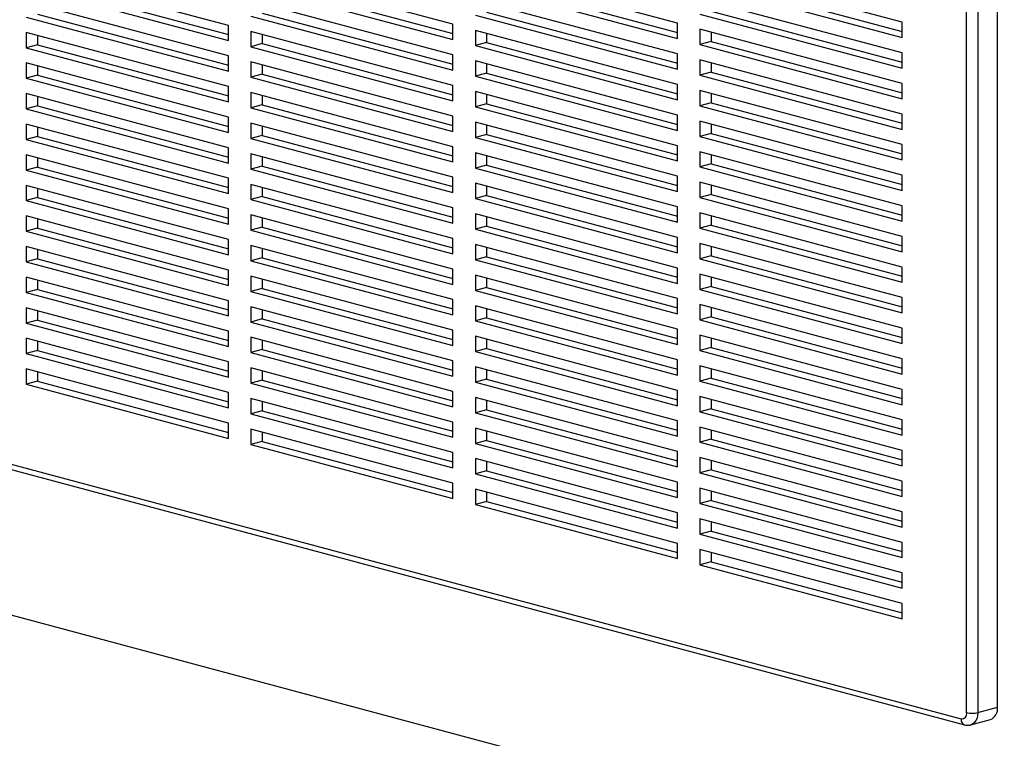
# Paper-space layout 'Sheet2' of a CAD drawing. Units: inches. Extents: x 0.3 to 10.6, y 0.4 to 8.2.
# Drawn here: x 8.9 to 9.2, y 5.6 to 5.9 of the extents above; entities that cross this region are included whole.
import ezdxf

# ---------------------------------------------------------------- set-up
doc = ezdxf.new("R2010")
doc.units = ezdxf.units.IN
doc.header["$MEASUREMENT"] = 0

psp = doc.layouts.new('Sheet2')

# ---------------------------------------------------------------- linework, layer by layer
at = {"color": 7, "linetype": 'Continuous', "lineweight": 25}
for p, q in [((9.2461521158, 5.6181118942), (9.2461521158, 6.1510166693)), ((9.2384181276, 6.1489446484), (9.2384181276, 5.6160398733)), ((8.9434220263, 5.8865773239), (8.863872515, 5.9078895171)), ((9.0318103785, 5.8869831826), (8.9522608655, 5.9082953763)), ((9.1201987272, 5.8873890704), (9.0406492134, 5.9087012644)), ((9.2085870777, 5.8877949578), (9.1290375561, 5.9091071538)), ((8.8682919398, 5.903051997), (8.9434220367, 5.8829238137)), ((8.9566802903, 5.9034578844), (9.0318103858, 5.8833297014)), ((9.0406492134, 5.9026797315), (9.1201987272, 5.8813675375)), ((9.0450686382, 5.9038637442), (9.1201987324, 5.8837355616)), ((9.1290375561, 5.9030856209), (9.2085870777, 5.8817734249)), ((9.1334569808, 5.9042696337), (9.2085870777, 5.8841414504)), ((8.863872515, 5.9018679842), (8.9434220263, 5.880555791)), ((8.9522608655, 5.9022738716), (9.0318103785, 5.8809616779)), ((8.9434220263, 5.8745342863), (8.863872515, 5.8958464796)), ((9.0318103785, 5.874940145), (8.9522608655, 5.8962523387)), ((9.1201987272, 5.8753460329), (9.0406492134, 5.8966582268)), ((9.2085870777, 5.875751892), (9.1290375561, 5.897064088)), ((8.8682919398, 5.8910089594), (8.9434220367, 5.8708807761)), ((8.9566802903, 5.8914148186), (9.0318103858, 5.8712866356)), ((9.0450686382, 5.8918207067), (9.1201987324, 5.8716925241)), ((9.1290375561, 5.8910425834), (9.2085870777, 5.8697303874)), ((9.1334569808, 5.8922265961), (9.2085870777, 5.8720984129)), ((8.863872515, 5.8898249467), (8.9434220263, 5.8685127534)), ((8.9522608655, 5.8902308058), (9.0318103785, 5.8689186121)), ((9.0318103785, 5.8809616779), (9.0318103785, 5.8869831826)), ((9.0406492134, 5.8906366939), (9.1201987272, 5.8693245)), ((9.1201987272, 5.8813675375), (9.1201987272, 5.8873890704)), ((9.2085870777, 5.8817734249), (9.2085870777, 5.8877949578)), ((8.9434220263, 5.8624912205), (8.863872515, 5.8838034138)), ((8.863872515, 5.8838034138), (8.863872515, 5.8777819091)), ((8.9434220263, 5.880555791), (8.9434220263, 5.8865773239)), ((9.0318103785, 5.8628971075), (8.9522608655, 5.8842093012)), ((8.9522608655, 5.8842093012), (8.9522608655, 5.8781877683)), ((9.1201987272, 5.8633029671), (9.0406492134, 5.884615161)), ((9.0406492134, 5.884615161), (9.0406492134, 5.8785936564)), ((9.0450686382, 5.8834311542), (9.0450686382, 5.8797776691)), ((9.2085870777, 5.8637088545), (9.1290375561, 5.8850210505)), ((9.1290375561, 5.8850210505), (9.1290375561, 5.8789995176)), ((9.1334569808, 5.8838370437), (9.1334569808, 5.8801835303)), ((8.8682919398, 5.882619407), (8.8682919398, 5.8789659219)), ((8.9566802903, 5.879371781), (8.9522608655, 5.8781877683)), ((8.9566802903, 5.8830252944), (8.9566802903, 5.879371781)), ((8.9566802903, 5.879371781), (9.0318103858, 5.8592435981)), ((9.0450686382, 5.8797776691), (9.0406492134, 5.8785936564)), ((9.0450686382, 5.8797776691), (9.1201987324, 5.8596494865)), ((9.1334569808, 5.8801835303), (9.1290375561, 5.8789995176)), ((9.1334569808, 5.8801835303), (9.2085870777, 5.8600553471)), ((8.8682919398, 5.8789659219), (8.863872515, 5.8777819091)), ((8.863872515, 5.8777819091), (8.9434220263, 5.8564697159)), ((8.8682919398, 5.8789659219), (8.9434220367, 5.8588377386)), ((8.9522608655, 5.8781877683), (9.0318103785, 5.8568755746)), ((9.0406492134, 5.8785936564), (9.1201987272, 5.8572814624)), ((9.1290375561, 5.8789995176), (9.2085870777, 5.8576873216)), ((9.2085870777, 5.8697303874), (9.2085870777, 5.875751892)), ((8.9434220263, 5.850448183), (8.863872515, 5.8717603762)), ((8.863872515, 5.8717603762), (8.863872515, 5.8657388433)), ((8.9434220263, 5.8685127534), (8.9434220263, 5.8745342863)), ((9.0318103785, 5.8508540699), (8.9522608655, 5.8721662636)), ((8.9522608655, 5.8721662636), (8.9522608655, 5.8661447307)), ((9.0318103785, 5.8689186121), (9.0318103785, 5.874940145)), ((9.1201987272, 5.8512599295), (9.0406492134, 5.8725721235)), ((9.0406492134, 5.8725721235), (9.0406492134, 5.8665505906)), ((9.1201987272, 5.8693245), (9.1201987272, 5.8753460329)), ((9.2085870777, 5.8516658169), (9.1290375561, 5.8729780129)), ((9.1290375561, 5.8729780129), (9.1290375561, 5.86695648)), ((9.1334569808, 5.8717940062), (9.1334569808, 5.8681404928)), ((8.8682919398, 5.8705763695), (8.8682919398, 5.8669228561)), ((8.9566802903, 5.8709822286), (8.9566802903, 5.8673287435)), ((9.0450686382, 5.8677346033), (9.0406492134, 5.8665505906)), ((9.0450686382, 5.8713881167), (9.0450686382, 5.8677346033)), ((9.0450686382, 5.8677346033), (9.1201987324, 5.8476064207)), ((9.1334569808, 5.8681404928), (9.1290375561, 5.86695648)), ((9.1334569808, 5.8681404928), (9.2085870777, 5.8480123095)), ((8.8682919398, 5.8669228561), (8.863872515, 5.8657388433)), ((8.863872515, 5.8657388433), (8.9434220263, 5.8444266501)), ((8.8682919398, 5.8669228561), (8.9434220367, 5.8467946728)), ((8.9566802903, 5.8673287435), (8.9522608655, 5.8661447307)), ((8.9522608655, 5.8661447307), (9.0318103785, 5.844832537)), ((8.9566802903, 5.8673287435), (9.0318103858, 5.8472005605)), ((9.0406492134, 5.8665505906), (9.1201987272, 5.8452383966)), ((9.1290375561, 5.86695648), (9.2085870777, 5.845644284)), ((8.9434220263, 5.8564697159), (8.9434220263, 5.8624912205)), ((9.0318103785, 5.8388110041), (8.9522608655, 5.8601231978)), ((8.9522608655, 5.8601231978), (8.9522608655, 5.8541016932)), ((9.0318103785, 5.8568755746), (9.0318103785, 5.8628971075)), ((9.1201987272, 5.839216892), (9.0406492134, 5.8605290859)), ((9.0406492134, 5.8605290859), (9.0406492134, 5.854507553)), ((9.1201987272, 5.8572814624), (9.1201987272, 5.8633029671)), ((9.2085870777, 5.8396227511), (9.1290375561, 5.8609349471)), ((9.1290375561, 5.8609349471), (9.1290375561, 5.8549134425)), ((9.2085870777, 5.8576873216), (9.2085870777, 5.8637088545)), ((8.9434220263, 5.8384051455), (8.863872515, 5.8597173387)), ((8.863872515, 5.8597173387), (8.863872515, 5.8536958058)), ((8.8682919398, 5.8585333319), (8.8682919398, 5.8548798185)), ((8.9566802903, 5.8589391911), (8.9566802903, 5.8552857059)), ((9.0450686382, 5.8593450792), (9.0450686382, 5.8556915658)), ((9.1334569808, 5.8560974552), (9.1290375561, 5.8549134425)), ((9.1334569808, 5.8597509404), (9.1334569808, 5.8560974552)), ((9.1334569808, 5.8560974552), (9.2085870777, 5.835969272)), ((8.8682919398, 5.8548798185), (8.863872515, 5.8536958058)), ((8.863872515, 5.8536958058), (8.9434220263, 5.8323836126)), ((8.8682919398, 5.8548798185), (8.9434220367, 5.8347516353)), ((8.9566802903, 5.8552857059), (8.9522608655, 5.8541016932)), ((8.9522608655, 5.8541016932), (9.0318103785, 5.8327894995)), ((8.9566802903, 5.8552857059), (9.0318103858, 5.835157523)), ((9.0450686382, 5.8556915658), (9.0406492134, 5.854507553)), ((9.0406492134, 5.854507553), (9.1201987272, 5.8331953591)), ((9.0450686382, 5.8556915658), (9.1201987324, 5.8355633832)), ((9.1290375561, 5.8549134425), (9.2085870777, 5.8336012465)), ((8.9434220263, 5.8444266501), (8.9434220263, 5.850448183)), ((9.0318103785, 5.844832537), (9.0318103785, 5.8508540699)), ((9.1201987272, 5.8271738544), (9.0406492134, 5.8484860484)), ((9.0406492134, 5.8484860484), (9.0406492134, 5.8424645155)), ((9.1201987272, 5.8452383966), (9.1201987272, 5.8512599295)), ((9.2085870777, 5.8275797136), (9.1290375561, 5.8488919096)), ((9.1290375561, 5.8488919096), (9.1290375561, 5.8428703767)), ((9.2085870777, 5.845644284), (9.2085870777, 5.8516658169)), ((8.9434220263, 5.8263620797), (8.863872515, 5.8476742729)), ((8.863872515, 5.8476742729), (8.863872515, 5.8416527683)), ((8.8682919398, 5.8464902661), (8.8682919398, 5.842836781)), ((9.0318103785, 5.8267679666), (8.9522608655, 5.8480801603)), ((8.9522608655, 5.8480801603), (8.9522608655, 5.8420586274)), ((8.9566802903, 5.8468961535), (8.9566802903, 5.8432426401)), ((9.0450686382, 5.8473020134), (9.0450686382, 5.8436485282)), ((9.1334569808, 5.8477079028), (9.1334569808, 5.8440543894)), ((8.8682919398, 5.842836781), (8.863872515, 5.8416527683)), ((8.863872515, 5.8416527683), (8.9434220263, 5.820340575)), ((8.8682919398, 5.842836781), (8.9434220367, 5.8227085977)), ((8.9566802903, 5.8432426401), (8.9522608655, 5.8420586274)), ((8.9522608655, 5.8420586274), (9.0318103785, 5.8207464337)), ((8.9566802903, 5.8432426401), (9.0318103858, 5.8231144572)), ((9.0450686382, 5.8436485282), (9.0406492134, 5.8424645155)), ((9.0406492134, 5.8424645155), (9.1201987272, 5.8211523215)), ((9.0450686382, 5.8436485282), (9.1201987324, 5.8235203456)), ((9.1334569808, 5.8440543894), (9.1290375561, 5.8428703767)), ((9.1290375561, 5.8428703767), (9.2085870777, 5.8215581807)), ((9.1334569808, 5.8440543894), (9.2085870777, 5.8239262062)), ((8.9434220263, 5.8323836126), (8.9434220263, 5.8384051455)), ((9.0318103785, 5.8327894995), (9.0318103785, 5.8388110041)), ((9.1201987272, 5.8331953591), (9.1201987272, 5.839216892)), ((9.2085870777, 5.815536676), (9.1290375561, 5.8368488721)), ((9.1290375561, 5.8368488721), (9.1290375561, 5.8308273392)), ((9.2085870777, 5.8336012465), (9.2085870777, 5.8396227511)), ((8.9434220263, 5.8143190421), (8.863872515, 5.8356312354)), ((8.863872515, 5.8356312354), (8.863872515, 5.8296097025)), ((8.8682919398, 5.8344472286), (8.8682919398, 5.8307937152)), ((9.0318103785, 5.814724929), (8.9522608655, 5.8360371228)), ((8.9522608655, 5.8360371228), (8.9522608655, 5.8300155899)), ((8.9566802903, 5.834853116), (8.9566802903, 5.8311996026)), ((9.1201987272, 5.8151307886), (9.0406492134, 5.8364429826)), ((9.0406492134, 5.8364429826), (9.0406492134, 5.8304214779)), ((9.0450686382, 5.8352589758), (9.0450686382, 5.8316054907)), ((9.1334569808, 5.8356648653), (9.1334569808, 5.8320113519)), ((8.8682919398, 5.8307937152), (8.863872515, 5.8296097025)), ((8.863872515, 5.8296097025), (8.9434220263, 5.8082975092)), ((8.8682919398, 5.8307937152), (8.9434220367, 5.8106655319)), ((8.9566802903, 5.8311996026), (8.9522608655, 5.8300155899)), ((8.9522608655, 5.8300155899), (9.0318103785, 5.8087033961)), ((8.9566802903, 5.8311996026), (9.0318103858, 5.8110714197)), ((9.0450686382, 5.8316054907), (9.0406492134, 5.8304214779)), ((9.0406492134, 5.8304214779), (9.1201987272, 5.809109284)), ((9.0450686382, 5.8316054907), (9.1201987324, 5.8114773081)), ((9.1334569808, 5.8320113519), (9.1290375561, 5.8308273392)), ((9.1290375561, 5.8308273392), (9.2085870777, 5.8095151431)), ((9.1334569808, 5.8320113519), (9.2085870777, 5.8118831686)), ((8.9434220263, 5.820340575), (8.9434220263, 5.8263620797)), ((9.0318103785, 5.8207464337), (9.0318103785, 5.8267679666)), ((9.1201987272, 5.8211523215), (9.1201987272, 5.8271738544)), ((9.2085870777, 5.8215581807), (9.2085870777, 5.8275797136)), ((8.9434220263, 5.8022760046), (8.863872515, 5.8235881978)), ((8.863872515, 5.8235881978), (8.863872515, 5.8175666649)), ((8.8682919398, 5.822404191), (8.8682919398, 5.8187506777)), ((9.0318103785, 5.8026818632), (8.9522608655, 5.823994057)), ((8.9522608655, 5.823994057), (8.9522608655, 5.8179725523)), ((8.9566802903, 5.8228100502), (8.9566802903, 5.8191565651)), ((9.1201987272, 5.8030877511), (9.0406492134, 5.824399945)), ((9.0406492134, 5.824399945), (9.0406492134, 5.8183784121)), ((9.0450686382, 5.8232159383), (9.0450686382, 5.8195624249)), ((9.2085870777, 5.8034936385), (9.1290375561, 5.8248058345)), ((9.1290375561, 5.8248058345), (9.1290375561, 5.8187843016)), ((9.1334569808, 5.8236217995), (9.1334569808, 5.8199683144)), ((8.8682919398, 5.8187506777), (8.863872515, 5.8175666649)), ((8.863872515, 5.8175666649), (8.9434220263, 5.7962544717)), ((8.8682919398, 5.8187506777), (8.9434220367, 5.7986224944)), ((8.9566802903, 5.8191565651), (8.9522608655, 5.8179725523)), ((8.9522608655, 5.8179725523), (9.0318103785, 5.7966603586)), ((8.9566802903, 5.8191565651), (9.0318103858, 5.7990283821)), ((9.0450686382, 5.8195624249), (9.0406492134, 5.8183784121)), ((9.0406492134, 5.8183784121), (9.1201987272, 5.7970662182)), ((9.0450686382, 5.8195624249), (9.1201987324, 5.7994342423)), ((9.1334569808, 5.8199683144), (9.1290375561, 5.8187843016)), ((9.1290375561, 5.8187843016), (9.2085870777, 5.7974721056)), ((9.1334569808, 5.8199683144), (9.2085870777, 5.7998401311)), ((8.9434220263, 5.8082975092), (8.9434220263, 5.8143190421)), ((9.0318103785, 5.8087033961), (9.0318103785, 5.814724929)), ((9.1201987272, 5.809109284), (9.1201987272, 5.8151307886)), ((9.2085870777, 5.8095151431), (9.2085870777, 5.815536676)), ((8.9434220263, 5.790232967), (8.863872515, 5.8115451603)), ((8.863872515, 5.8115451603), (8.863872515, 5.8055236274)), ((8.8682919398, 5.8103611252), (8.8682919398, 5.8067076401)), ((9.0318103785, 5.7906388257), (8.9522608655, 5.8119510194)), ((8.9522608655, 5.8119510194), (8.9522608655, 5.8059294865)), ((8.9566802903, 5.8107670126), (8.9566802903, 5.8071134993)), ((9.1201987272, 5.7910447136), (9.0406492134, 5.8123569075)), ((9.0406492134, 5.8123569075), (9.0406492134, 5.8063353746)), ((9.0450686382, 5.8111729007), (9.0450686382, 5.8075193873)), ((9.2085870777, 5.7914505727), (9.1290375561, 5.8127627687)), ((9.1290375561, 5.8127627687), (9.1290375561, 5.8067412641)), ((9.1334569808, 5.811578762), (9.1334569808, 5.8079252768)), ((8.8682919398, 5.8067076401), (8.863872515, 5.8055236274)), ((8.8682919398, 5.8067076401), (8.9434220367, 5.7865794568)), ((8.9566802903, 5.8071134993), (8.9522608655, 5.8059294865)), ((8.9522608655, 5.8059294865), (9.0318103785, 5.7846172928)), ((8.9566802903, 5.8071134993), (9.0318103858, 5.7869853163)), ((9.0450686382, 5.8075193873), (9.0406492134, 5.8063353746)), ((9.0406492134, 5.8063353746), (9.1201987272, 5.7850231807)), ((9.0450686382, 5.8075193873), (9.1201987324, 5.7873912048)), ((9.1334569808, 5.8079252768), (9.1290375561, 5.8067412641)), ((9.1290375561, 5.8067412641), (9.2085870777, 5.7854290681)), ((9.1334569808, 5.8079252768), (9.2085870777, 5.7877970935)), ((8.863872515, 5.8055236274), (8.9434220263, 5.7842114341)), ((8.9434220263, 5.7962544717), (8.9434220263, 5.8022760046)), ((9.0318103785, 5.7966603586), (9.0318103785, 5.8026818632)), ((9.1201987272, 5.7970662182), (9.1201987272, 5.8030877511)), ((9.2085870777, 5.7974721056), (9.2085870777, 5.8034936385)), ((8.9434220263, 5.7781899012), (8.863872515, 5.7995020945)), ((8.863872515, 5.7995020945), (8.863872515, 5.7934805898)), ((8.8682919398, 5.7983180877), (8.8682919398, 5.7946646026)), ((9.0318103785, 5.7785957882), (8.9522608655, 5.7999079819)), ((8.9522608655, 5.7999079819), (8.9522608655, 5.793886449)), ((8.9566802903, 5.7987239751), (8.9566802903, 5.7950704617)), ((9.1201987272, 5.7790016478), (9.0406492134, 5.8003138417)), ((9.0406492134, 5.8003138417), (9.0406492134, 5.7942923371)), ((9.0450686382, 5.7991298349), (9.0450686382, 5.7954763498)), ((9.2085870777, 5.7794075352), (9.1290375561, 5.8007197312)), ((9.1290375561, 5.8007197312), (9.1290375561, 5.7946981983)), ((9.1334569808, 5.7995357244), (9.1334569808, 5.795882211)), ((8.8682919398, 5.7946646026), (8.863872515, 5.7934805898)), ((8.8682919398, 5.7946646026), (8.9434220367, 5.7745364193)), ((8.9566802903, 5.7950704617), (8.9522608655, 5.793886449)), ((8.9566802903, 5.7950704617), (9.0318103858, 5.7749422788)), ((9.0450686382, 5.7954763498), (9.0406492134, 5.7942923371)), ((9.0406492134, 5.7942923371), (9.1201987272, 5.7729801431)), ((9.0450686382, 5.7954763498), (9.1201987324, 5.7753481672)), ((9.1334569808, 5.795882211), (9.1290375561, 5.7946981983)), ((9.1290375561, 5.7946981983), (9.2085870777, 5.7733860023)), ((9.1334569808, 5.795882211), (9.2085870777, 5.7757540277)), ((8.863872515, 5.7934805898), (8.9434220263, 5.7721683966)), ((8.9434220263, 5.7842114341), (8.9434220263, 5.790232967)), ((8.9522608655, 5.793886449), (9.0318103785, 5.7725742553)), ((9.0318103785, 5.7846172928), (9.0318103785, 5.7906388257)), ((9.1201987272, 5.7850231807), (9.1201987272, 5.7910447136)), ((9.2085870777, 5.7854290681), (9.2085870777, 5.7914505727)), ((8.9434220263, 5.7661468637), (8.863872515, 5.7874590569)), ((8.863872515, 5.7874590569), (8.863872515, 5.781437524)), ((8.8682919398, 5.7862750502), (8.8682919398, 5.7826215368)), ((9.0318103785, 5.7665527506), (8.9522608655, 5.7878649443)), ((8.9522608655, 5.7878649443), (8.9522608655, 5.7818434114)), ((8.9566802903, 5.7866809093), (8.9566802903, 5.7830274242)), ((9.1201987272, 5.7669586102), (9.0406492134, 5.7882708042)), ((9.0406492134, 5.7882708042), (9.0406492134, 5.7822492713)), ((9.0450686382, 5.7870867974), (9.0450686382, 5.783433284)), ((9.2085870777, 5.7673644976), (9.1290375561, 5.7886766936)), ((9.1290375561, 5.7886766936), (9.1290375561, 5.7826551607)), ((9.1334569808, 5.7874926869), (9.1334569808, 5.7838391735)), ((8.8682919398, 5.7826215368), (8.863872515, 5.781437524)), ((8.8682919398, 5.7826215368), (8.9434220367, 5.7624933535)), ((8.9566802903, 5.7830274242), (8.9522608655, 5.7818434114)), ((8.9566802903, 5.7830274242), (9.0318103858, 5.7628992412)), ((9.0450686382, 5.783433284), (9.0406492134, 5.7822492713)), ((9.0450686382, 5.783433284), (9.1201987324, 5.7633051014)), ((9.1334569808, 5.7838391735), (9.1290375561, 5.7826551607)), ((9.1290375561, 5.7826551607), (9.2085870777, 5.7613429647)), ((9.1334569808, 5.7838391735), (9.2085870777, 5.7637109902)), ((8.863872515, 5.781437524), (8.9434220263, 5.7601253308)), ((8.9522608655, 5.7818434114), (9.0318103785, 5.7605312177)), ((9.0318103785, 5.7725742553), (9.0318103785, 5.7785957882)), ((9.0406492134, 5.7822492713), (9.1201987272, 5.7609370773)), ((9.1201987272, 5.7729801431), (9.1201987272, 5.7790016478)), ((9.2085870777, 5.7733860023), (9.2085870777, 5.7794075352)), ((8.9434220263, 5.7541038261), (8.863872515, 5.7754160194)), ((8.863872515, 5.7754160194), (8.863872515, 5.7693944865)), ((8.9434220263, 5.7721683966), (8.9434220263, 5.7781899012)), ((9.0318103785, 5.7545096848), (8.9522608655, 5.7758218785)), ((8.9522608655, 5.7758218785), (8.9522608655, 5.7698003739)), ((8.9566802903, 5.7746378718), (8.9566802903, 5.7709843866)), ((9.1201987272, 5.7549155727), (9.0406492134, 5.7762277666)), ((9.0406492134, 5.7762277666), (9.0406492134, 5.7702062337)), ((9.0450686382, 5.7750437598), (9.0450686382, 5.7713902465)), ((9.2085870777, 5.7553214318), (9.1290375561, 5.7766336278)), ((9.1290375561, 5.7766336278), (9.1290375561, 5.7706121232)), ((9.1334569808, 5.7754496211), (9.1334569808, 5.7717961359)), ((8.8682919398, 5.7742320126), (8.8682919398, 5.7705784992)), ((8.9566802903, 5.7709843866), (8.9522608655, 5.7698003739)), ((8.9566802903, 5.7709843866), (9.0318103858, 5.7508562037)), ((9.0450686382, 5.7713902465), (9.0406492134, 5.7702062337)), ((9.0450686382, 5.7713902465), (9.1201987324, 5.7512620639)), ((9.1334569808, 5.7717961359), (9.1290375561, 5.7706121232)), ((9.1334569808, 5.7717961359), (9.2085870777, 5.7516679527)), ((8.8682919398, 5.7705784992), (8.863872515, 5.7693944865)), ((8.863872515, 5.7693944865), (8.9434220263, 5.7480822932)), ((8.8682919398, 5.7705784992), (8.9434220367, 5.750450316)), ((8.9522608655, 5.7698003739), (9.0318103785, 5.7484881802)), ((9.0406492134, 5.7702062337), (9.1201987272, 5.7488940398)), ((9.1201987272, 5.7609370773), (9.1201987272, 5.7669586102)), ((9.1290375561, 5.7706121232), (9.2085870777, 5.7492999272)), ((9.2085870777, 5.7613429647), (9.2085870777, 5.7673644976)), ((8.9434220263, 5.7420607603), (8.863872515, 5.7633729536)), ((8.863872515, 5.7633729536), (8.863872515, 5.7573514489)), ((8.9434220263, 5.7601253308), (8.9434220263, 5.7661468637)), ((9.0318103785, 5.7424666473), (8.9522608655, 5.763778841)), ((8.9522608655, 5.763778841), (8.9522608655, 5.7577573081)), ((9.0318103785, 5.7605312177), (9.0318103785, 5.7665527506)), ((9.1201987272, 5.7428725351), (9.0406492134, 5.7641847291)), ((9.0406492134, 5.7641847291), (9.0406492134, 5.7581631962)), ((9.0450686382, 5.763000694), (9.0450686382, 5.7593472089)), ((9.2085870777, 5.7432783943), (9.1290375561, 5.7645905903)), ((9.1290375561, 5.7645905903), (9.1290375561, 5.7585690574)), ((9.1334569808, 5.7634065835), (9.1334569808, 5.7597530701)), ((8.8682919398, 5.7621889468), (8.8682919398, 5.7585354617)), ((8.9566802903, 5.7625948342), (8.9566802903, 5.7589413208)), ((9.0450686382, 5.7593472089), (9.0406492134, 5.7581631962)), ((9.0450686382, 5.7593472089), (9.1201987324, 5.7392190263)), ((9.1334569808, 5.7597530701), (9.1290375561, 5.7585690574)), ((9.1334569808, 5.7597530701), (9.2085870777, 5.7396248869)), ((8.8682919398, 5.7585354617), (8.863872515, 5.7573514489)), ((8.863872515, 5.7573514489), (8.9434220263, 5.7360392557)), ((8.8682919398, 5.7585354617), (8.9434220367, 5.7384072784)), ((8.9566802903, 5.7589413208), (8.9522608655, 5.7577573081)), ((8.9522608655, 5.7577573081), (9.0318103785, 5.7364451144)), ((8.9566802903, 5.7589413208), (9.0318103858, 5.7388131379)), ((9.0406492134, 5.7581631962), (9.1201987272, 5.7368510022)), ((9.1290375561, 5.7585690574), (9.2085870777, 5.7372568614)), ((9.2085870777, 5.7492999272), (9.2085870777, 5.7553214318)), ((8.9434220263, 5.7480822932), (8.9434220263, 5.7541038261)), ((9.0318103785, 5.7304236097), (8.9522608655, 5.7517358034)), ((8.9522608655, 5.7517358034), (8.9522608655, 5.7457142705)), ((9.0318103785, 5.7484881802), (9.0318103785, 5.7545096848)), ((9.1201987272, 5.7308294693), (9.0406492134, 5.7521416633)), ((9.0406492134, 5.7521416633), (9.0406492134, 5.7461201586)), ((9.1201987272, 5.7488940398), (9.1201987272, 5.7549155727)), ((9.2085870777, 5.7312353567), (9.1290375561, 5.7525475528)), ((9.1290375561, 5.7525475528), (9.1290375561, 5.7465260199)), ((9.1334569808, 5.751363546), (9.1334569808, 5.7477100326)), ((8.9434220263, 5.7300177228), (8.863872515, 5.751329916)), ((8.863872515, 5.751329916), (8.863872515, 5.7453084114)), ((8.8682919398, 5.7501459093), (8.8682919398, 5.7464924241)), ((8.9566802903, 5.7505517967), (8.9566802903, 5.7468982833)), ((9.0450686382, 5.7509576565), (9.0450686382, 5.7473041714)), ((9.1334569808, 5.7477100326), (9.1290375561, 5.7465260199)), ((9.1334569808, 5.7477100326), (9.2085870777, 5.7275818493)), ((8.8682919398, 5.7464924241), (8.863872515, 5.7453084114)), ((8.863872515, 5.7453084114), (8.9434220263, 5.7239962182)), ((8.8682919398, 5.7464924241), (8.9434220367, 5.7263642409)), ((8.9566802903, 5.7468982833), (8.9522608655, 5.7457142705)), ((8.9522608655, 5.7457142705), (9.0318103785, 5.7244020768)), ((8.9566802903, 5.7468982833), (9.0318103858, 5.7267701004)), ((9.0450686382, 5.7473041714), (9.0406492134, 5.7461201586)), ((9.0406492134, 5.7461201586), (9.1201987272, 5.7248079647)), ((9.0450686382, 5.7473041714), (9.1201987324, 5.7271759888)), ((9.1290375561, 5.7465260199), (9.2085870777, 5.7252138238)), ((8.7522822311, 5.7420862649), (9.2317890215, 5.6136210963)), ((8.9434220263, 5.7360392557), (8.9434220263, 5.7420607603)), ((9.0318103785, 5.7364451144), (9.0318103785, 5.7424666473)), ((9.1201987272, 5.7187864318), (9.0406492134, 5.7400986257)), ((9.0406492134, 5.7400986257), (9.0406492134, 5.7340770928)), ((9.1201987272, 5.7368510022), (9.1201987272, 5.7428725351)), ((9.2085870777, 5.7191923192), (9.1290375561, 5.7405045152)), ((9.1290375561, 5.7405045152), (9.1290375561, 5.7344829823)), ((9.2085870777, 5.7372568614), (9.2085870777, 5.7432783943)), ((8.7536832405, 5.7396597332), (9.2331900309, 5.6111945646)), ((9.0318103785, 5.7183805439), (8.9522608655, 5.7396927376)), ((8.9522608655, 5.7396927376), (8.9522608655, 5.733671233)), ((8.9566802903, 5.7385087309), (8.9566802903, 5.7348552457)), ((9.0450686382, 5.738914619), (9.0450686382, 5.7352611056)), ((9.1334569808, 5.7393204802), (9.1334569808, 5.7356669951)), ((9.4465727217, 5.496674888), (8.5573859321, 5.7348978561)), ((8.9566802903, 5.7348552457), (8.9522608655, 5.733671233)), ((8.9522608655, 5.733671233), (9.0318103785, 5.7123590393)), ((8.9566802903, 5.7348552457), (9.0318103858, 5.7147270628)), ((9.0450686382, 5.7352611056), (9.0406492134, 5.7340770928)), ((9.0406492134, 5.7340770928), (9.1201987272, 5.7127648989)), ((9.0450686382, 5.7352611056), (9.1201987324, 5.715132923)), ((9.1334569808, 5.7356669951), (9.1290375561, 5.7344829823)), ((9.1290375561, 5.7344829823), (9.2085870777, 5.7131707863)), ((9.1334569808, 5.7356669951), (9.2085870777, 5.7155388118)), ((8.9434220263, 5.7239962182), (8.9434220263, 5.7300177228)), ((9.0318103785, 5.7244020768), (9.0318103785, 5.7304236097)), ((9.1201987272, 5.7248079647), (9.1201987272, 5.7308294693)), ((9.2085870777, 5.7071492534), (9.1290375561, 5.7284614494)), ((9.1290375561, 5.7284614494), (9.1290375561, 5.7224399448)), ((9.2085870777, 5.7252138238), (9.2085870777, 5.7312353567)), ((9.0318103785, 5.7063375064), (8.9522608655, 5.7276497001)), ((8.9522608655, 5.7276497001), (8.9522608655, 5.7216281955)), ((8.9566802903, 5.7264656933), (8.9566802903, 5.7228122082)), ((9.1201987272, 5.7067433943), (9.0406492134, 5.7280555882)), ((9.0406492134, 5.7280555882), (9.0406492134, 5.7220340553)), ((9.0450686382, 5.7268715814), (9.0450686382, 5.723218068)), ((9.1334569808, 5.7272774426), (9.1334569808, 5.7236239575)), ((8.9566802903, 5.7228122082), (8.9522608655, 5.7216281955)), ((8.9522608655, 5.7216281955), (9.0318103785, 5.7003160018)), ((8.9566802903, 5.7228122082), (9.0318103858, 5.7026840253)), ((9.0450686382, 5.723218068), (9.0406492134, 5.7220340553)), ((9.0406492134, 5.7220340553), (9.1201987272, 5.7007218614)), ((9.0450686382, 5.723218068), (9.1201987324, 5.7030898854)), ((9.1334569808, 5.7236239575), (9.1290375561, 5.7224399448)), ((9.1290375561, 5.7224399448), (9.2085870777, 5.7011277488)), ((9.1334569808, 5.7236239575), (9.2085870777, 5.7034957742)), ((9.0318103785, 5.7123590393), (9.0318103785, 5.7183805439)), ((9.1201987272, 5.7127648989), (9.1201987272, 5.7187864318)), ((9.2085870777, 5.7131707863), (9.2085870777, 5.7191923192)), ((9.1201987272, 5.6947003285), (9.0406492134, 5.7160125224)), ((9.0406492134, 5.7160125224), (9.0406492134, 5.7099910177)), ((9.0450686382, 5.7148285156), (9.0450686382, 5.7111750305)), ((9.2085870777, 5.6951062158), (9.1290375561, 5.7164184119)), ((9.1290375561, 5.7164184119), (9.1290375561, 5.710396879)), ((9.1334569808, 5.7152344051), (9.1334569808, 5.7115808917)), ((9.0450686382, 5.7111750305), (9.0406492134, 5.7099910177)), ((9.0406492134, 5.7099910177), (9.1201987272, 5.6886788238)), ((9.0450686382, 5.7111750305), (9.1201987324, 5.6910468479)), ((9.1334569808, 5.7115808917), (9.1290375561, 5.710396879)), ((9.1290375561, 5.710396879), (9.2085870777, 5.6890846829)), ((9.1334569808, 5.7115808917), (9.2085870777, 5.6914527084)), ((9.0318103785, 5.7003160018), (9.0318103785, 5.7063375064)), ((9.1201987272, 5.7007218614), (9.1201987272, 5.7067433943)), ((9.2085870777, 5.7011277488), (9.2085870777, 5.7071492534)), ((9.1201987272, 5.6826572909), (9.0406492134, 5.7039694848)), ((9.0406492134, 5.7039694848), (9.0406492134, 5.6979479802)), ((9.0450686382, 5.7027854781), (9.0450686382, 5.6991319929)), ((9.2085870777, 5.6830631783), (9.1290375561, 5.7043753743)), ((9.1290375561, 5.7043753743), (9.1290375561, 5.6983538414)), ((9.1334569808, 5.7031913676), (9.1334569808, 5.6995378542)), ((9.0450686382, 5.6991319929), (9.0406492134, 5.6979479802)), ((9.0406492134, 5.6979479802), (9.1201987272, 5.6766357863)), ((9.0450686382, 5.6991319929), (9.1201987324, 5.6790038104)), ((9.1334569808, 5.6995378542), (9.1290375561, 5.6983538414)), ((9.1290375561, 5.6983538414), (9.2085870777, 5.6770416454)), ((9.1334569808, 5.6995378542), (9.2085870777, 5.6794096709)), ((9.1201987272, 5.6886788238), (9.1201987272, 5.6947003285)), ((9.2085870777, 5.6890846829), (9.2085870777, 5.6951062158)), ((9.2085870777, 5.6710201125), (9.1290375561, 5.6923323085)), ((9.1290375561, 5.6923323085), (9.1290375561, 5.6863108039)), ((9.1334569808, 5.6911483018), (9.1334569808, 5.6874948166)), ((9.1334569808, 5.6874948166), (9.1290375561, 5.6863108039)), ((9.1290375561, 5.6863108039), (9.2085870777, 5.6649986079)), ((9.1334569808, 5.6874948166), (9.2085870777, 5.6673666334)), ((9.1201987272, 5.6766357863), (9.1201987272, 5.6826572909)), ((9.2085870777, 5.6770416454), (9.2085870777, 5.6830631783)), ((9.2085870777, 5.658977075), (9.1290375561, 5.680289271)), ((9.1290375561, 5.680289271), (9.1290375561, 5.6742677663)), ((9.1334569808, 5.6791052642), (9.1334569808, 5.6754517791)), ((9.1334569808, 5.6754517791), (9.1290375561, 5.6742677663)), ((9.1290375561, 5.6742677663), (9.2085870777, 5.6529555703)), ((9.1334569808, 5.6754517791), (9.2085870777, 5.6553235958)), ((9.2085870777, 5.6649986079), (9.2085870777, 5.6710201125)), ((9.2085870777, 5.6529555703), (9.2085870777, 5.658977075)), ((9.2384181276, 5.6160398733), (9.2461521158, 5.6181118942)), ((9.2356161296, 5.6111868044), (9.2433501178, 5.6132588253))]:
    psp.add_line(p, q, dxfattribs=at)
at = {"color": 8, "linetype": 'Continuous', "lineweight": 25}
psp.add_line((9.2339987235, 5.6160398733), (9.2339987235, 6.147828028), dxfattribs=at)
at = {"color": 8, "linetype": 'Continuous', "lineweight": 25, "flags": 128}
psp.add_lwpolyline([(9.2384181276, 5.6160398733), (9.2383332116, 5.614887883), (9.2380817202, 5.6138256806), (9.2376733189, 5.6128940287), (9.2371237091, 5.6121287941), (9.2364540056, 5.6115593634), (9.2356899488, 5.6112076097), (9.2356250692, 5.6111892137)], dxfattribs=at)
at = {"color": 7, "linetype": 'Continuous', "lineweight": 25}
for centre, radius, start, end in [((9.2320292508, 5.6156203702), 0.0020136548744459, 263.1482887332, 12.0244583185), ((9.2362084256, 5.6255984533), 0.0098106693986189, 256.9833271955, 283.0166728045), ((9.2414992378, 5.6175628848), 0.0046851558284408, 293.2692151189, 6.7294153767)]:
    psp.add_arc(centre, radius, start, end, dxfattribs=at)
at = {"color": 8, "linetype": 'Continuous', "lineweight": 25}
psp.add_arc((9.2339749829, 5.6132655288), 0.0022146907767022, 170.7612060104, 249.2506913535, dxfattribs=at)
at = {"color": 7, "linetype": 'Continuous', "lineweight": 25}
psp.add_open_spline([(9.233190030888201, 5.611194564639358), (9.233532281445413, 5.611128922847265), (9.234244445837781, 5.610992333597094), (9.23508844944623, 5.611019523146814), (9.235529991187146, 5.611183899788688), (9.235617415573845, 5.611216446036918)], degree=3, knots=[0, 0, 0, 0, 0.4259557050780828, 0.886340371086678, 1, 1, 1, 1], dxfattribs=at)

doc.saveas('drawing.dxf')
